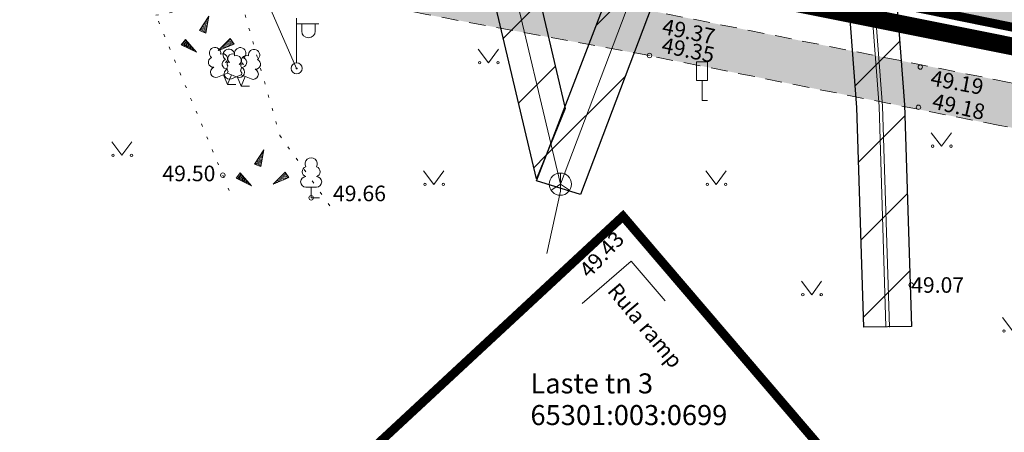
# Model space of a CAD drawing. Units: metres. Extents: x 551491 to 552305, y 6579988 to 6580573.
# Drawn here: x 551684 to 551728, y 6580252 to 6580271 of the extents above; entities that cross this region are included whole.
import ezdxf
from ezdxf.enums import TextEntityAlignment as Align

# ---------------------------------------------------------------- set-up
doc = ezdxf.new("R2010")
doc.units = ezdxf.units.M
for name, pattern in [('ASFBET', [2.5, 1.5, -1]), ('DASHDOT', [25.4, 12.7, -6.35, 0, -6.35]), ('KATASTRIPIIR', [0.02, 0.01, 0.01]), ('KOLVIK', [1.25, 0.25, -1]), ('RAJATISP', [0.02, 0.01, 0.01])]:
    doc.linetypes.add(name, pattern=pattern)
doc.layers.add('Dp.ala', color=7, linetype='DASHDOT', lineweight=0, true_color=0x0d0d0d)
for name, color, linetype in [('HALJASTUS', 3, 'Continuous'), ('LIIKLUS', 7, 'Continuous'), ('MPKAABEL', 7, 'Continuous'), ('MPOHULIIN', 7, 'Continuous'), ('opt-haljastus', 7, 'Continuous'), ('OPT-kaitsevöönd', 7, 'Continuous'), ('PIIR', 32, 'Continuous'), ('POST', 7, 'Continuous'), ('PUU', 3, 'Continuous'), ('RAJATIS', 7, 'Continuous'), ('RELJEEF', 34, 'Continuous'), ('SIKAEV', 7, 'Continuous'), ('SITRASS', 7, 'Continuous'), ('TEE', 7, 'Continuous')]:
    doc.layers.add(name, color=color, linetype=linetype)
doc.layers.add('KORGUS-EH2000', color=2, linetype='Continuous', lineweight=0)
doc.styles.add('romans', font='romans.shx')
doc.styles.add('Style-INTL_ISO', font='INTL_ISO.shx')
doc.styles.add('Style-INTL_ISO_ITALIC', font='INTL_ISO_ITALIC.shx')
doc.linetypes.add('-S-', pattern='A,10,-1.5,["S",romans,S=1.4,R=0,X=-0.7,Y=-0.7],-1.5,10,-3', length=26)
doc.linetypes.add('MP_KBL', pattern='A,8,-2,[138,mkm.shx,S=1,R=0,X=0,Y=0],6,[138,mkm.shx,S=1,R=180,X=0,Y=0],-2', length=18)
doc.linetypes.add('MP_OHL', pattern='A,10,[138,mkm.shx,S=1,R=0,X=0,Y=0],6,[138,mkm.shx,S=1,R=180,X=0,Y=0],15', length=31)

# ---------------------------------------------------------------- blocks, each defined once
blk = doc.blocks.new('MURU_7')
at = {"layer": 'HALJASTUS', "linetype": 'Continuous', "lineweight": 0}
for p, q in [((-0.927, 1.213), (0, 0)), ((0, 0), (0.891, 1.213))]:
    blk.add_line(p, q, dxfattribs=at)
for centre in [(-0.802, 0), (0.855, 0)]:
    blk.add_circle(centre, 0.11, dxfattribs=at)
blk = doc.blocks.new('BEPOST_5')
at = {"layer": 'POST', "linetype": 'Continuous', "lineweight": 0}
for radius in [0.5, 0.0467]:
    blk.add_circle((0, 0), radius, dxfattribs=at)
blk = doc.blocks.new('LIIKLM_3')
at = {"layer": 'LIIKLUS', "linetype": 'Continuous', "lineweight": 0, "flags": 128}
for points in [[(-0.5, 3.5), (-0.5, 1.8)], [(0.5, 3.5), (-0.5, 3.5)], [(0.5, 3.5), (0.5, 1.8)], [(0.5, 1.8), (-0.5, 1.8)], [(0, 1.8), (0, 0)], [(0.5, 0), (0, 0)]]:
    blk.add_lwpolyline(points, dxfattribs=at)
blk = doc.blocks.new('VAPOST_12')
at = {"layer": 'POST', "linetype": 'Continuous', "lineweight": 0}
for p, q in [((0, 0.5), (0, 4.5)), ((0, 4), (2, 4)), ((0.453, 3.358), (0.453, 4)), ((1.679, 3.358), (1.679, 4))]:
    blk.add_line(p, q, dxfattribs=at)
blk.add_arc((1.066, 3.358), 0.613, 180, 0, dxfattribs=at)
blk.add_point((0, 0), dxfattribs=at)
blk = doc.blocks.new('SIKAEV_1')
at = {"layer": 'SIKAEV', "linetype": 'Continuous', "lineweight": 0}
for p, q in [((0, 1), (0, 0)), ((0, 0), (-0.83, -0.55)), ((0, 0), (0.83, -0.55))]:
    blk.add_line(p, q, dxfattribs=at)
blk.add_circle((0, 0), 1, dxfattribs=at)
blk = doc.blocks.new('RING02_16')
at = {"layer": 'KORGUS-EH2000', "color": 32, "linetype": 'Continuous', "lineweight": 0}
blk.add_circle((-0.008, 0.008), 0.2, dxfattribs=at)
blk = doc.blocks.new('LEHTP1_14')
at = {"layer": 'PUU', "linetype": 'Continuous', "lineweight": 0}
for p, q in [((0.48, 0.95), (-0.48, 0.95)), ((0, 0), (0, 0.95)), ((0.76, 0), (0, 0))]:
    blk.add_line(p, q, dxfattribs=at)
for centre, radius, start, end in [((0, 3.04), 0.554, 332.5799, 207.4201), ((-0.34, 2.345), 0.465, 109.02174, 253.14154), ((0.34, 2.345), 0.465, 286.85082, 70.98591), ((-0.475, 1.425), 0.475, 90.0016, 269.3953), ((0.475, 1.425), 0.475, 270.6047, 89.9984)]:
    blk.add_arc(centre, radius, start, end, dxfattribs=at)
blk = doc.blocks.new('LEHTP2_10')
at = {"layer": 'PUU', "linetype": 'Continuous', "lineweight": 0}
for p, q in [((-0.88, 0.67), (0.01, 1.02)), ((0.01, 1.02), (0.89, 0.66)), ((0, 0), (-0.35, 0.88)), ((0, 0), (0.36, 0.88)), ((0.76, 0), (0, 0))]:
    blk.add_line(p, q, dxfattribs=at)
at = {"layer": 'PUU', "linetype": 'Continuous', "lineweight": 0, "flags": 128}
blk.add_lwpolyline([(0.01, 2.01), (-0.03, 1.86), (-0.03, 1.82), (-0.01, 1.76), (0.03, 1.69), (0.04, 1.65), (0.01, 1.58), (-0.04, 1.48), (-0.05, 1.43), (-0.04, 1.4), (-0.02, 1.34), (0.05, 1.22), (0.06, 1.18), (0.05, 1.14), (0.02, 1.07), (0.01, 1.02)], dxfattribs=at)
at = {"layer": 'PUU', "linetype": 'Continuous', "lineweight": 0}
for centre, radius, start, end in [((-1.114, 2.828), 0.512, 111.50269, 232.51731), ((-1.114, 2.828), 0.512, 350.48556, 111.50017), ((-0.445, 2.327), 0.448, 308.50412, 111.57247), ((0.481, 2.318), 0.45, 67.7016, 230.51262), ((1.158, 2.811), 0.512, 67.6168, 188.63142), ((1.158, 2.811), 0.512, 306.59966, 67.61428), ((-1.262, 2.005), 0.448, 111.43041, 274.49868), ((0.008, 1.535), 0.475, 66.76552, 111.50149), ((1.293, 1.986), 0.448, 264.6183, 67.68657), ((-1.053, 1.117), 0.475, 111.50143, 291.50036), ((1.07, 1.101), 0.475, 247.61661, 67.61554)]:
    blk.add_arc(centre, radius, start, end, dxfattribs=at)
blk = doc.blocks.new('KIVIKU_1')
at = {"layer": 'RELJEEF', "linetype": 'Continuous', "lineweight": 0}
for p, q in [((-0.608, 0.796), (0.232, 2.076)), ((0.232, 2.076), (-0.048, 0.566)), ((-0.018, 1.696), (0.182, 1.776)), ((0.082, 1.846), (0.202, 1.896)), ((0.182, 1.996), (0.222, 2.016)), ((-0.608, 0.796), (0.042, 1.076)), ((-0.508, 0.946), (0.062, 1.186)), ((-0.478, 0.746), (0.022, 0.956)), ((-0.408, 1.096), (0.092, 1.306)), ((-0.308, 1.246), (-0.058, 1.356)), ((-0.208, 1.396), (0.132, 1.546)), ((-0.108, 1.546), (0.152, 1.666)), ((-0.058, 1.356), (0.112, 1.426)), ((-0.608, 0.796), (-0.048, 0.566)), ((-0.348, 0.686), (0.002, 0.836)), ((-0.208, 0.636), (-0.018, 0.716)), ((-0.078, 0.586), (-0.048, 0.596)), ((1.068, -1.015), (2.148, 0.075)), ((2.168, 0.045), (2.128, 0.045)), ((2.488, -0.425), (2.148, 0.075)), ((-1.89, -0.005), (-2.26, -0.485)), ((-0.88, -1.145), (-2.26, -0.485)), ((-2.24, -0.455), (-2.23, -0.495)), ((-2.15, -0.345), (-2.12, -0.545)), ((-2.06, -0.225), (-2.01, -0.595)), ((-1.98, -0.115), (-1.91, -0.655)), ((-1.89, -0.005), (-0.88, -1.145)), ((-1.89, -0.005), (-1.8, -0.705)), ((-1.77, -0.135), (-1.69, -0.755)), ((-1.65, -0.275), (-1.58, -0.805)), ((-1.53, -0.405), (-1.5, -0.685)), ((-1.5, -0.685), (-1.47, -0.865)), ((-1.42, -0.545), (-1.36, -0.915)), ((-1.3, -0.675), (-1.26, -0.965)), ((-1.18, -0.815), (-1.15, -1.015)), ((2.488, -0.425), (1.068, -1.015)), ((1.318, -0.915), (1.198, -0.885)), ((1.488, -0.845), (1.278, -0.805)), ((1.648, -0.775), (1.368, -0.715)), ((1.818, -0.705), (1.448, -0.635)), ((1.718, -0.585), (1.538, -0.545)), ((2.148, -0.565), (1.618, -0.465)), ((2.318, -0.495), (1.708, -0.375)), ((1.988, -0.635), (1.718, -0.585)), ((2.488, -0.425), (1.788, -0.295)), ((2.408, -0.315), (1.878, -0.205)), ((2.328, -0.195), (1.958, -0.125)), ((2.248, -0.075), (2.048, -0.035)), ((-1.06, -0.945), (-1.04, -1.075)), ((-0.94, -1.085), (-0.93, -1.125)), ((1.148, -0.985), (1.118, -0.975))]:
    blk.add_line(p, q, dxfattribs=at)
blk = doc.blocks.new('RING02_18')
at = {"layer": 'KORGUS-EH2000', "color": 32, "lineweight": 0}
blk.add_circle((0, 0), 0.2, dxfattribs=at)

msp = doc.modelspace()

# ---------------------------------------------------------------- hatches: boundary and pattern name
at = {"layer": 'opt-haljastus', "true_color": 0xd7ebd2}
h = msp.add_hatch(color=254, dxfattribs=at)
h.dxf.hatch_style = 1
h.paths.add_polyline_path([(551680.66, 6580307.05), (551736.98, 6580326.02), (551755.29, 6580274.38), (551747.14, 6580268.74), (551738.29, 6580268.23), (551691.77, 6580277.68)])
at = {"layer": 'OPT-kaitsevöönd'}
h = msp.add_hatch(dxfattribs=at)
h.set_pattern_fill('ANSI31', color=33, scale=0.8)
h.paths.add_polyline_path([(551732.384, 6580306), (551749.043, 6580312.003), (551750.356, 6580309.152), (551756.264, 6580294.925), (551759.071, 6580295.66), (551760.367, 6580290.035), (551753.806, 6580287.991), (551754.276, 6580286.844), (551761.993, 6580287.312), (551762.234, 6580283.319), (551751.988, 6580282.699), (551751.093, 6580284.141), (551749.972, 6580286.797), (551722.487, 6580278.252), (551723.354, 6580266.781), (551723.67, 6580256.83), (551721.52, 6580256.799), (551721.206, 6580266.666), (551720.38, 6580277.597), (551713.584, 6580275.484), (551708.771, 6580262.759), (551706.79, 6580263.372), (551711.085, 6580274.535), (551706.634, 6580272.785), (551708.088, 6580266.631), (551706.787, 6580263.456), (551704.624, 6580272.595), (551691.945, 6580276.16), (551687.415, 6580286.845), (551680.578, 6580307.075), (551677.047, 6580318.58), (551678.972, 6580319.122), (551680.054, 6580315.279), (551689.279, 6580287.573), (551693.411, 6580277.826), (551703.958, 6580274.86), (551702.489, 6580279.569), (551704.398, 6580280.165), (551706.097, 6580274.721), (551710.489, 6580276.452), (551708.645, 6580281.764), (551710.532, 6580282.426), (551712.342, 6580277.211), (551720.226, 6580279.649), (551719.594, 6580287.911), (551721.73, 6580288.69), (551722.333, 6580280.3), (551731.394, 6580283.102), (551749.211, 6580288.654), (551748.201, 6580290.027), (551729.856, 6580282.633), (551727.816, 6580282.003), (551724.383, 6580289.497), (551727.737, 6580290.829), (551728.29, 6580289.274), (551727.586, 6580289.023), (551727.756, 6580288.539), (551728.967, 6580288.97), (551729.825, 6580286.981), (551747.189, 6580293.94), (551743.373, 6580305.711), (551733.74, 6580302.237)])
at = {"layer": 'TEE', "true_color": 0xfeeab9}
h = msp.add_hatch(color=254, dxfattribs=at)
h.dxf.hatch_style = 1
h.paths.add_polyline_path([(551653.313, 6580290.428), (551657.098, 6580291.676), (551659.409, 6580283.22), (551659.919, 6580281.391), (551660.58, 6580280.694), (551661.482, 6580280.435), (551671.327, 6580278.629), (551685.24, 6580275.975), (551688.712, 6580275.347), (551692.281, 6580275.266), (551712.263, 6580270.952), (551728.068, 6580267.796), (551742.524, 6580264.693), (551743.675, 6580264.479), (551744.597, 6580264.145), (551748.66, 6580267.922), (551757.187, 6580274.744), (551753.31, 6580285.349), (551750.407, 6580293.091), (551739.741, 6580321.453), (551738.781, 6580324.466), (551738.745, 6580324.583), (551745.442, 6580336.397), (551745.886, 6580334.667), (551740.738, 6580325.591), (551741.263, 6580323.969), (551747.239, 6580326.027), (551748.052, 6580324.352), (551742.106, 6580322.278), (551747.349, 6580308.359), (551754.814, 6580288.391), (551759.374, 6580276.363), (551760.036, 6580276.783), (551761.16, 6580280.561), (551762.254, 6580284.242), (551763.874, 6580280.966), (551763.356, 6580279.173), (551764.177, 6580279.764), (551765.189, 6580276.779), (551764.863, 6580276.549), (551757.944, 6580271.678), (551750.847, 6580265.912), (551747.832, 6580263.312), (551740.856, 6580256.874), (551736.183, 6580252.36), (551734.06, 6580253.939), (551743.131, 6580262.812), (551741.545, 6580263.494), (551727.642, 6580265.856), (551723.924, 6580266.597), (551711.973, 6580268.98), (551701.849, 6580270.848), (551684.808, 6580274.232), (551671.094, 6580276.674), (551661.646, 6580278.356), (551661.095, 6580277.893), (551660.884, 6580277.633), (551663.129, 6580268.832), (551658.714, 6580269.705), (551655.736, 6580281.613)])

# ---------------------------------------------------------------- linework, layer by layer
at = {"layer": 'Dp.ala', "color": 138, "ltscale": 0.2, "true_color": 0x00455c, "const_width": 0.8, "flags": 128}
msp.add_lwpolyline([(551679.562, 6580307.396), (551691.185, 6580276.824), (551737.969, 6580267.464), (551747.359, 6580268.089), (551755.8, 6580274.126), (551737.447, 6580326.954), (551679.562, 6580307.396)], dxfattribs=at)
at = {"layer": 'HALJASTUS', "linetype": 'KOLVIK', "lineweight": 0, "ltscale": 0.5}
msp.add_lwpolyline([(551692.966, 6580262.934), (551689.66, 6580270.819), (551693.504, 6580271.442), (551695.244, 6580265.405), (551697.671, 6580262.003)], dxfattribs=at)
at = {"layer": 'MPKAABEL', "linetype": 'MP_KBL', "lineweight": 0, "ltscale": 0.5}
for points in [[(551722.519, 6580256.831), (551722.205, 6580266.72), (551721.404, 6580277.316), (551720.579, 6580288.283)], [(551722.67, 6580256.798), (551722.355, 6580266.728), (551721.554, 6580277.327), (551720.725, 6580288.335)]]:
    msp.add_lwpolyline(points, dxfattribs=at)
at = {"layer": 'MPOHULIIN', "linetype": 'MP_OHL', "lineweight": 0, "ltscale": 0.5}
msp.add_lwpolyline([(551715.226, 6580317.54), (551679.719, 6580305.615), (551695.996, 6580268.427)], dxfattribs=at)
at = {"layer": 'OPT-kaitsevöönd', "color": 33, "flags": 128}
msp.add_lwpolyline([(551749.972, 6580286.797), (551722.487, 6580278.252), (551723.354, 6580266.781), (551723.67, 6580256.83), (551721.52, 6580256.799), (551721.206, 6580266.666), (551720.38, 6580277.597), (551713.584, 6580275.484), (551708.771, 6580262.759), (551706.79, 6580263.372), (551711.085, 6580274.535), (551706.634, 6580272.785), (551708.088, 6580266.631), (551706.787, 6580263.456), (551704.624, 6580272.595), (551691.945, 6580276.16), (551687.415, 6580286.845), (551680.578, 6580307.075)], dxfattribs=at)
at = {"layer": 'PIIR', "color": 36, "linetype": 'KATASTRIPIIR', "lineweight": 0, "ltscale": 0.5, "const_width": 0.4}
for points in [[(551680.66, 6580307.05), (551736.98, 6580326.02), (551755.29, 6580274.38), (551747.14, 6580268.74), (551738.29, 6580268.23), (551691.77, 6580277.68), (551680.66, 6580307.05)], [(551656, 6580298.76), (551680.66, 6580307.05), (551691.77, 6580277.68), (551738.29, 6580268.23), (551747.14, 6580268.74), (551755.29, 6580274.38), (551778.35, 6580289.36), (551809.29, 6580306.94), (551821.35, 6580312.76), (551848.49, 6580324.97), (551849.85, 6580313.46), (551846.81, 6580312.04), (551825.72, 6580302.24), (551806.9, 6580293.5), (551765.53, 6580270.72), (551744.24, 6580222.58), (551710.68, 6580261.78), (551670.52, 6580224.54), (551669.03, 6580247.91), (551664.8, 6580270.98), (551656, 6580298.76)]]:
    msp.add_lwpolyline(points, close=True, dxfattribs=at)
at = {"layer": 'RAJATIS', "linetype": 'RAJATISP', "lineweight": 0, "ltscale": 0.5}
msp.add_lwpolyline([(551712.581, 6580257.979), (551711.047, 6580259.759), (551708.846, 6580257.862)], dxfattribs=at)
at = {"layer": 'SITRASS', "linetype": '-S-', "lineweight": 0, "ltscale": 0.5}
for points in [[(551707.865, 6580263.224), (551712.822, 6580276.294)], [(551705.462, 6580273.398), (551707.865, 6580263.224)], [(551707.865, 6580263.224), (551707.866, 6580262.903), (551707.262, 6580260.109)]]:
    msp.add_lwpolyline(points, dxfattribs=at)
at = {"layer": 'TEE', "linetype": 'ASFBET', "lineweight": 0, "ltscale": 0.5}
for points in [[(551742.379, 6580263.2), (551743.675, 6580264.479), (551742.887, 6580264.615), (551728.068, 6580267.796), (551712.167, 6580270.971), (551709.87, 6580276.591), (551708.686, 6580279.955), (551708.532, 6580280.344)], [(551742.379, 6580263.2), (551741.545, 6580263.494), (551727.642, 6580265.856), (551711.876, 6580268.999), (551701.849, 6580270.848), (551684.911, 6580274.214), (551670.997, 6580276.691), (551667.272, 6580277.314)], [(551708.609, 6580259.841), (551710.693, 6580261.78), (551712.921, 6580258.931)]]:
    msp.add_lwpolyline(points, dxfattribs=at)

# ---------------------------------------------------------------- block references
at = {"layer": 'HALJASTUS', "linetype": 'Continuous', "lineweight": 0, "xscale": 0.5, "yscale": 0.5}
for p in [(551704.63, 6580268.68), (551725.02, 6580264.93), (551688.136, 6580264.521), (551702.171, 6580263.211), (551714.877, 6580263.211), (551719.176, 6580258.255), (551728.228, 6580256.621)]:
    msp.add_blockref('MURU_7', p, dxfattribs=at)
at = {"layer": 'KORGUS-EH2000', "color": 32, "linetype": 'Continuous', "lineweight": 0, "xscale": 0.5, "yscale": 0.5}
for p in [(551711.88, 6580269), (551710.69, 6580261.78)]:
    msp.add_blockref('RING02_16', p, dxfattribs=at)
at = {"layer": 'KORGUS-EH2000', "color": 32, "lineweight": 0, "xscale": 0.5, "yscale": 0.5}
for p in [(551724.06, 6580268.49), (551723.98, 6580266.68), (551692.675, 6580263.628), (551696.65, 6580262.61), (551723.65, 6580258.69)]:
    msp.add_blockref('RING02_18', p, dxfattribs=at)
at = {"layer": 'LIIKLUS', "linetype": 'Continuous', "lineweight": 0, "xscale": 0.5, "yscale": 0.5}
msp.add_blockref('LIIKLM_3', (551714.239, 6580266.976), dxfattribs=at)
at = {"layer": 'POST', "linetype": 'Continuous', "lineweight": 0, "xscale": 0.5, "yscale": 0.5}
for name in ['VAPOST_12', 'BEPOST_5']:
    msp.add_blockref(name, (551695.996, 6580268.427), dxfattribs=at)
at = {"layer": 'PUU', "linetype": 'Continuous', "lineweight": 0, "xscale": 0.5, "yscale": 0.5}
for name, p in [('LEHTP2_10', (551692.88, 6580267.7)), ('LEHTP2_10', (551693.5, 6580267.62)), ('LEHTP1_14', (551696.65, 6580262.61))]:
    msp.add_blockref(name, p, dxfattribs=at)
at = {"layer": 'RELJEEF', "linetype": 'Continuous', "lineweight": 0, "xscale": 0.5, "yscale": 0.5}
for p in [(551691.934, 6580269.731), (551694.402, 6580263.727)]:
    msp.add_blockref('KIVIKU_1', p, dxfattribs=at)
at = {"layer": 'SIKAEV', "linetype": 'Continuous', "lineweight": 0, "xscale": 0.5, "yscale": 0.5}
msp.add_blockref('SIKAEV_1', (551707.865, 6580263.224), dxfattribs=at)

# ---------------------------------------------------------------- texts
at = {"layer": 'KORGUS-EH2000', "color": 32, "linetype": 'Continuous', "lineweight": 0, "style": 'Style-INTL_ISO_ITALIC'}
for s, rotation, p in [(' 49.37', 348.2138, (551712.19, 6580270.03)), (' 49.35', 348.4789, (551712.17, 6580269.19)), (' 49.43', 46.7321, (551709.014, 6580258.805))]:
    msp.add_text(s, height=0.7, rotation=rotation, dxfattribs=at).set_placement(p)
for s, rotation, p in [('49.19', 349.461, (551724.547, 6580268.013)), ('49.18', 347.1165, (551724.63, 6580266.976))]:
    msp.add_text(s, height=0.7, rotation=rotation, dxfattribs=at).set_placement(p, align=Align.MIDDLE_LEFT)
for s, p in [('49.50', (551689.955, 6580263.704)), ('49.66', (551697.631, 6580262.806)), ('49.07', (551723.65, 6580258.69))]:
    msp.add_text(s, height=0.7, dxfattribs=at).set_placement(p, align=Align.MIDDLE_LEFT)
at = {"layer": 'PIIR', "color": 36, "linetype": 'Continuous', "lineweight": 0, "style": 'Style-INTL_ISO'}
for s, p in [('Laste tn 3', (551706.519, 6580254.267)), ('65301:003:0699', (551706.519, 6580252.843))]:
    msp.add_text(s, height=0.9, dxfattribs=at).set_placement(p, align=Align.MIDDLE_LEFT)
at = {"layer": 'RAJATIS', "linetype": 'Continuous', "lineweight": 0, "insert": (551711.684, 6580256.869), "char_height": 0.7, "attachment_point": 5, "rotation": 309.9553, "line_spacing_factor": 0.6, "style": 'Style-INTL_ISO'}
msp.add_mtext('\\FINTL_ISO;Rula ramp', dxfattribs=at)

doc.saveas('drawing.dxf')
